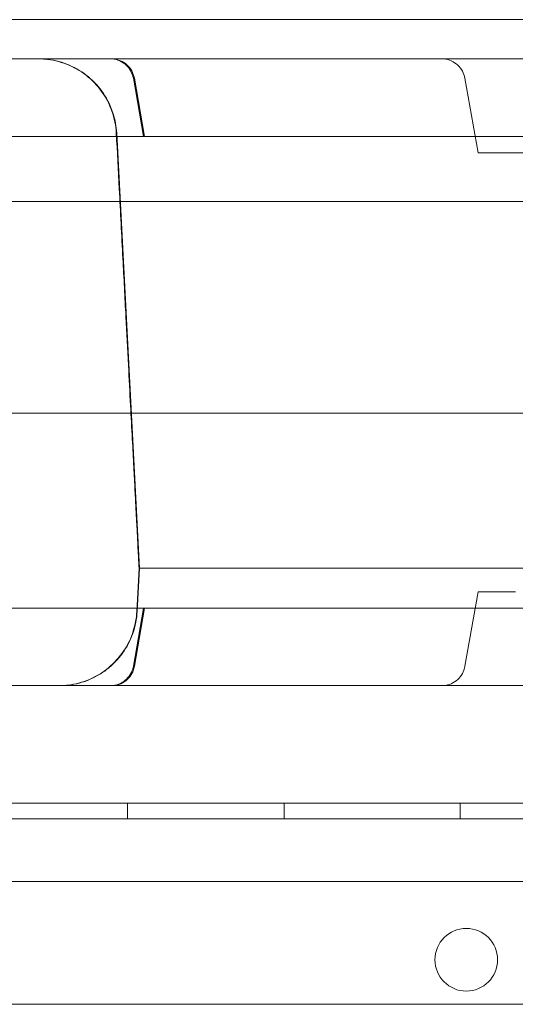
# Model space of a CAD drawing. Units: millimetres. Extents: x -95 to 16405, y -769 to 12000.
# Drawn here: x 8475 to 8539, y 10225 to 10350 of the extents above; entities that cross this region are included whole.
import ezdxf

# ---------------------------------------------------------------- set-up
doc = ezdxf.new("R2010")
doc.units = ezdxf.units.MM
doc.header["$MEASUREMENT"] = 0

msp = doc.modelspace()

# ---------------------------------------------------------------- linework, layer by layer
at = {"color": 0, "linetype": 'Continuous', "lineweight": 0}
for p, q in [((8491.24, 10335.35), (8489.93, 10342.78)), ((8490.06, 10342.78), (8491.37, 10335.35)), ((8533.97, 10333.26), (8532.29, 10342.78)), ((8490.69, 10280.25), (8487.78, 10335.78)), ((8487.8, 10335.78), (8490.71, 10280.25)), ((8605.02, 10335.35), (8250.62, 10335.35)), ((8538.74, 10333.26), (8533.97, 10333.26)), ((8651.99, 10333.26), (8538.74, 10333.26)), ((9182.36, 10327.05), (8217.58, 10327.05)), ((9182.79, 10300.05), (8217.15, 10300.05)), ((8490.37, 10274.73), (8490.66, 10280.25)), ((8490.4, 10274.73), (8490.69, 10280.25)), ((8490.71, 10280.25), (8490.42, 10274.73)), ((8533.97, 10277.25), (8532.29, 10267.73)), ((8538.74, 10277.25), (8533.97, 10277.25)), ((8605.02, 10275.16), (8250.62, 10275.16)), ((8491.24, 10275.16), (8489.93, 10267.73)), ((8490.06, 10267.73), (8491.37, 10275.16)), ((9176.49, 10250.26), (8223.45, 10250.26)), ((8489.18, 10250.26), (8489.18, 10248.26)), ((8509.18, 10250.26), (8509.18, 10248.26)), ((8531.68, 10250.26), (8531.68, 10248.26)), ((9212.77, 10248.26), (8187.15, 10248.26)), ((8188.99, 10240.26), (9210.95, 10240.26)), ((9175.95, 10224.59), (8223.99, 10224.59))]:
    msp.add_line(p, q, dxfattribs=at)
msp.add_circle((8532.47, 10230.28), 4, dxfattribs=at)
for points, knots in [([(8464, 10350.26), (8465.45, 10350.26), (8466.9, 10350.26), (8468.34, 10350.26), (8470.81, 10350.26), (8473.28, 10350.26), (8475.74, 10350.26), (8477.51, 10350.26), (8479.28, 10350.26), (8481.04, 10350.26)], [0.26292634, 0.26292634, 0.26292634, 0.26292634, 0.26729871, 0.26729871, 0.26729871, 0.27474122, 0.27474122, 0.27474122, 0.28008504, 0.28008504, 0.28008504, 0.28008504]), ([(8481.04, 10350.26), (8481.14, 10350.26), (8481.24, 10350.26), (8481.45, 10350.26), (8481.56, 10350.26), (8481.89, 10350.26), (8482.13, 10350.26), (8482.41, 10350.26), (8482.47, 10350.26), (8482.58, 10350.26), (8482.75, 10350.26), (8482.91, 10350.26), (8483.13, 10350.26), (8483.23, 10350.26), (8483.45, 10350.26), (8483.56, 10350.26), (8483.79, 10350.26), (8483.9, 10350.26), (8484.09, 10350.26), (8484.15, 10350.26), (8484.27, 10350.26), (8484.34, 10350.26), (8484.66, 10350.26), (8484.94, 10350.26), (8485.29, 10350.26), (8485.36, 10350.26), (8485.5, 10350.26), (8485.71, 10350.26), (8485.91, 10350.26), (8486.11, 10350.26), (8486.17, 10350.26), (8486.31, 10350.26), (8486.37, 10350.26), (8486.57, 10350.26), (8486.7, 10350.26), (8487.1, 10350.26), (8487.37, 10350.26), (8487.98, 10350.26), (8488.31, 10350.26), (8488.81, 10350.26), (8488.98, 10350.26), (8489.33, 10350.26), (8489.5, 10350.26), (8489.83, 10350.26), (8490, 10350.26), (8490.32, 10350.26), (8490.49, 10350.26), (8490.81, 10350.26), (8490.97, 10350.26), (8491.31, 10350.26), (8491.48, 10350.26), (8492, 10350.26), (8492.38, 10350.26), (8492.96, 10350.26), (8493.16, 10350.26), (8493.55, 10350.26), (8493.75, 10350.26), (8494.14, 10350.26), (8494.33, 10350.26), (8494.71, 10350.26), (8494.9, 10350.26), (8495.09, 10350.26)], [0, 0, 0, 0, 0.03125, 0.03125, 0.0625, 0.0625, 0.125, 0.125, 0.140625, 0.140625, 0.15625, 0.1875, 0.1875, 0.21875, 0.21875, 0.25, 0.25, 0.28125, 0.28125, 0.296875, 0.296875, 0.3125, 0.3125, 0.375, 0.375, 0.390625, 0.390625, 0.40625, 0.4375, 0.4375, 0.453125, 0.453125, 0.46875, 0.46875, 0.5, 0.5, 0.5625, 0.5625, 0.625, 0.625, 0.65625, 0.65625, 0.6875, 0.6875, 0.71875, 0.71875, 0.75, 0.75, 0.78125, 0.78125, 0.8125, 0.8125, 0.875, 0.875, 0.90625, 0.90625, 0.9375, 0.9375, 0.96875, 0.96875, 1, 1, 1, 1]), ([(8495.09, 10350.26), (8495.14, 10350.26), (8495.19, 10350.26), (8495.29, 10350.26), (8495.32, 10350.26), (8495.39, 10350.26), (8495.42, 10350.26), (8495.61, 10350.26), (8495.78, 10350.26), (8496.17, 10350.26), (8496.39, 10350.26), (8496.87, 10350.26), (8497.14, 10350.26), (8497.57, 10350.26), (8497.72, 10350.26), (8498.04, 10350.26), (8498.2, 10350.26), (8498.7, 10350.26), (8499.05, 10350.26), (8499.79, 10350.26), (8500.18, 10350.26), (8501, 10350.26), (8501.43, 10350.26), (8501.99, 10350.26), (8502.11, 10350.26), (8502.34, 10350.26), (8502.45, 10350.26), (8502.8, 10350.26), (8503.04, 10350.26), (8503.75, 10350.26), (8504.25, 10350.26), (8505.25, 10350.26), (8505.77, 10350.26), (8506.82, 10350.26), (8507.36, 10350.26), (8508.05, 10350.26), (8508.19, 10350.26), (8508.47, 10350.26), (8508.89, 10350.26), (8509.31, 10350.26), (8510.16, 10350.26), (8511.3, 10350.26), (8512.45, 10350.26), (8513.61, 10350.26), (8514.2, 10350.26), (8514.79, 10350.26)], [0, 0, 0, 0, 0.03125, 0.03125, 0.046875, 0.046875, 0.0625, 0.0625, 0.125, 0.125, 0.1875, 0.1875, 0.25, 0.25, 0.28125, 0.28125, 0.3125, 0.3125, 0.375, 0.375, 0.4375, 0.4375, 0.5, 0.5, 0.515625, 0.515625, 0.53125, 0.53125, 0.5625, 0.5625, 0.625, 0.625, 0.6875, 0.6875, 0.75, 0.75, 0.765625, 0.765625, 0.78125, 0.8125, 0.8125, 0.875, 0.9375, 0.9375, 1, 1, 1, 1]), ([(8514.79, 10350.26), (8521.46, 10350.26), (8528.12, 10350.26), (8534.79, 10350.26), (8549.43, 10350.26), (8564.07, 10350.26), (8578.71, 10350.26)], [0, 0, 0, 0, 0.02, 0.02, 0.02, 0.06391494, 0.06391494, 0.06391494, 0.06391494]), ([(8237.92, 10345.26), (8262.9, 10345.26), (8324.76, 10345.26), (8423.48, 10345.26), (8534.1, 10345.26), (8644.71, 10345.26), (8755.33, 10345.26), (8865.94, 10345.26), (8976.56, 10345.26), (9075.25, 10345.26), (9137.07, 10345.26), (9162.02, 10345.26)], [0.0356723, 0.0356723, 0.0356723, 0.0356723, 0.1106151, 0.2212302, 0.3318453, 0.4424604, 0.5530756, 0.6636907, 0.7743058, 0.8849209, 0.9597661, 0.9597661, 0.9597661, 0.9597661]), ([(8487.75, 10335.78), (8487.7, 10336.73), (8487.51, 10337.68), (8486.88, 10339.47), (8486.43, 10340.33), (8485.31, 10341.88), (8484.64, 10342.58), (8483.13, 10343.75), (8482.28, 10344.23), (8480.51, 10344.92), (8479.56, 10345.14), (8478.38, 10345.24), (8478.14, 10345.25), (8477.86, 10345.25), (8477.81, 10345.26), (8477.77, 10345.26), (8477.77, 10345.26), (8477.76, 10345.26), (8477.76, 10345.26), (8477.76, 10345.26), (8477.76, 10345.26), (8477.76, 10345.26), (8477.76, 10345.26), (8477.76, 10345.26)], [0, 0, 0, 0, 2.849247, 2.849247, 5.708589, 5.708589, 8.567791, 8.567791, 11.426993, 11.426993, 14.286194, 14.286194, 14.994365, 14.994365, 15.12707, 15.12707, 15.133291, 15.133291, 15.134393, 15.134393, 15.134944, 15.134944, 15.135082, 15.135082, 15.135082, 15.135082]), ([(8487.78, 10335.78), (8487.73, 10336.73), (8487.54, 10337.68), (8486.91, 10339.47), (8486.46, 10340.33), (8485.34, 10341.88), (8484.67, 10342.58), (8483.16, 10343.75), (8482.32, 10344.23), (8480.54, 10344.92), (8479.59, 10345.14), (8478.41, 10345.24), (8478.17, 10345.25), (8477.89, 10345.25), (8477.85, 10345.26), (8477.8, 10345.26), (8477.8, 10345.26), (8477.8, 10345.26), (8477.8, 10345.26), (8477.79, 10345.26), (8477.79, 10345.26), (8477.79, 10345.26), (8477.79, 10345.26), (8477.79, 10345.26)], [0, 0, 0, 0, 2.849253, 2.849253, 5.708601, 5.708601, 8.567804, 8.567804, 11.427004, 11.427004, 14.286198, 14.286198, 14.994366, 14.994366, 15.12707, 15.12707, 15.133291, 15.133291, 15.134393, 15.134393, 15.134944, 15.134944, 15.135025, 15.135025, 15.135025, 15.135025]), ([(8477.81, 10345.26), (8477.81, 10345.26), (8477.81, 10345.26), (8477.81, 10345.26), (8477.81, 10345.26), (8477.81, 10345.26), (8477.81, 10345.26), (8477.88, 10345.26), (8477.95, 10345.25), (8478.1, 10345.25), (8478.19, 10345.25), (8478.52, 10345.23), (8478.75, 10345.21), (8479.93, 10345.07), (8480.87, 10344.82), (8482.62, 10344.07), (8483.45, 10343.57), (8484.92, 10342.35), (8485.58, 10341.63), (8486.64, 10340.05), (8487.06, 10339.17), (8487.6, 10337.46), (8487.75, 10336.62), (8487.8, 10335.78)], [0, 0, 0, 0, 0.000156, 0.000156, 0.000278, 0.000278, 0.004944, 0.004944, 0.204006, 0.204006, 0.469432, 0.469432, 1.177602, 1.177602, 4.0368, 4.0368, 6.896002, 6.896002, 9.755145, 9.755145, 12.618789, 12.618789, 15.13807, 15.13807, 15.13807, 15.13807]), ([(8489.93, 10342.78), (8489.87, 10343.1), (8489.76, 10343.41), (8489.45, 10343.98), (8489.24, 10344.24), (8488.77, 10344.68), (8488.49, 10344.87), (8487.89, 10345.13), (8487.57, 10345.21), (8487.15, 10345.25), (8487.06, 10345.26), (8486.97, 10345.26)], [0, 0, 0, 0, 0.972304, 0.972304, 1.947576, 1.947576, 2.922731, 2.922731, 3.89788, 3.89788, 4.171393, 4.171393, 4.171393, 4.171393]), ([(8487.1, 10345.26), (8487.18, 10345.26), (8487.26, 10345.25), (8487.66, 10345.22), (8487.98, 10345.14), (8488.58, 10344.89), (8488.86, 10344.71), (8489.35, 10344.27), (8489.56, 10344.01), (8489.88, 10343.44), (8490, 10343.11), (8490.06, 10342.78)], [0, 0, 0, 0, 0.232687, 0.232687, 1.207833, 1.207833, 2.183043, 2.183043, 3.156778, 3.156778, 4.170798, 4.170798, 4.170798, 4.170798]), ([(8532.29, 10342.78), (8532.24, 10343.1), (8532.13, 10343.41), (8531.82, 10343.98), (8531.61, 10344.24), (8531.13, 10344.68), (8530.85, 10344.87), (8530.26, 10345.13), (8529.94, 10345.21), (8529.52, 10345.25), (8529.43, 10345.26), (8529.34, 10345.26)], [0, 0, 0, 0, 0.972441, 0.972441, 1.947814, 1.947814, 2.922947, 2.922947, 3.897929, 3.897929, 4.172215, 4.172215, 4.172215, 4.172215]), ([(8490.66, 10280.25), (8490.64, 10280.59), (8490.62, 10280.92), (8490.59, 10281.65), (8490.56, 10282.05), (8490.52, 10282.93), (8490.49, 10283.41), (8490.44, 10284.47), (8490.41, 10285.04), (8490.34, 10286.31), (8490.3, 10287), (8490.23, 10288.51), (8490.18, 10289.34), (8490.09, 10291.17), (8490.03, 10292.16), (8489.92, 10294.35), (8489.86, 10295.54), (8489.72, 10298.16), (8489.64, 10299.59), (8489.48, 10302.74), (8489.39, 10304.46), (8489.19, 10308.24), (8489.08, 10310.3), (8488.85, 10314.83), (8488.72, 10317.31), (8488.43, 10322.75), (8488.28, 10325.72), (8488, 10331.05), (8487.87, 10333.41), (8487.75, 10335.78)], [0, 0, 0, 0, 1, 1, 2.2, 2.2, 3.64, 3.64, 5.368, 5.368, 7.4416, 7.4416, 9.92992, 9.92992, 12.915904, 12.915904, 16.499085, 16.499085, 20.798902, 20.798902, 25.958682, 25.958682, 32.150419, 32.150419, 39.580502, 39.580502, 48.496603, 48.496603, 55.599562, 55.599562, 55.599562, 55.599562]), ([(8490.69, 10280.25), (8490.69, 10280.25), (8490.71, 10280.25), (8490.81, 10280.25), (8490.88, 10280.25), (8491, 10280.25), (8491.04, 10280.25), (8491.12, 10280.25), (8491.17, 10280.25), (8491.47, 10280.25), (8491.89, 10280.25), (8492.35, 10280.25), (8492.44, 10280.25), (8492.6, 10280.25), (8492.66, 10280.25), (8492.81, 10280.25), (8492.89, 10280.25), (8493.1, 10280.25), (8493.24, 10280.25), (8493.56, 10280.25), (8493.74, 10280.25), (8494.1, 10280.25), (8494.27, 10280.25), (8494.76, 10280.25), (8495.06, 10280.25), (8496.02, 10280.25), (8496.7, 10280.25), (8497.83, 10280.25), (8498.23, 10280.25), (8499.01, 10280.25), (8499.41, 10280.25), (8500.1, 10280.25), (8500.44, 10280.25), (8501.46, 10280.25), (8502.13, 10280.25), (8503.34, 10280.25), (8503.9, 10280.25), (8504.79, 10280.25), (8505.08, 10280.25), (8505.67, 10280.25), (8505.95, 10280.25), (8506.52, 10280.25), (8506.81, 10280.25), (8507.43, 10280.25), (8507.77, 10280.25), (8508.46, 10280.25), (8508.83, 10280.25), (8509.54, 10280.25), (8509.89, 10280.25), (8510.94, 10280.25), (8511.64, 10280.25), (8512.7, 10280.25), (8513.04, 10280.25), (8513.71, 10280.25), (8514.05, 10280.25), (8514.76, 10280.25), (8515.14, 10280.25), (8515.95, 10280.25), (8516.38, 10280.25), (8517.26, 10280.25), (8517.7, 10280.25), (8518.55, 10280.25), (8518.97, 10280.25), (8520.24, 10280.25), (8521.11, 10280.25), (8522.79, 10280.25), (8523.58, 10280.25), (8525.41, 10280.25), (8526.47, 10280.25), (8528.54, 10280.25), (8529.54, 10280.25), (8531.06, 10280.25), (8531.57, 10280.25), (8532.59, 10280.25), (8533.08, 10280.25), (8534.06, 10280.25), (8534.55, 10280.25), (8535.59, 10280.25), (8536.13, 10280.25), (8537.28, 10280.25), (8537.89, 10280.25), (8539.12, 10280.25), (8539.73, 10280.25), (8541.53, 10280.25), (8542.71, 10280.25), (8544.51, 10280.25), (8545.11, 10280.25), (8546.29, 10280.25), (8546.87, 10280.25), (8548.05, 10280.25), (8548.66, 10280.25), (8549.93, 10280.25), (8550.59, 10280.25), (8551.94, 10280.25), (8552.62, 10280.25), (8553.96, 10280.25), (8554.62, 10280.25), (8556.61, 10280.25), (8557.96, 10280.25), (8560.61, 10280.25), (8561.86, 10280.25), (8563.91, 10280.25), (8564.63, 10280.25), (8566.14, 10280.25), (8566.93, 10280.25), (8567.71, 10280.25)], [0.2392145, 0.2392145, 0.2392145, 0.2392145, 0.2478322, 0.2478322, 0.2570112, 0.2570112, 0.2661902, 0.2661902, 0.2753692, 0.2753692, 0.2937271, 0.2937271, 0.2983166, 0.2983166, 0.3029061, 0.3029061, 0.3074956, 0.3074956, 0.312085, 0.312085, 0.3166745, 0.3166745, 0.321264, 0.321264, 0.330443, 0.330443, 0.3488009, 0.3488009, 0.3579799, 0.3579799, 0.3671589, 0.3671589, 0.3763378, 0.3763378, 0.3855168, 0.3855168, 0.3946958, 0.3946958, 0.3992853, 0.3992853, 0.4038748, 0.4038748, 0.4084642, 0.4084642, 0.4130537, 0.4130537, 0.4176432, 0.4176432, 0.4222327, 0.4222327, 0.4314117, 0.4314117, 0.4360012, 0.4360012, 0.4405906, 0.4405906, 0.4451801, 0.4451801, 0.4497696, 0.4497696, 0.4543591, 0.4543591, 0.4589486, 0.4589486, 0.4681276, 0.4681276, 0.4773065, 0.4773065, 0.4864855, 0.4864855, 0.4956645, 0.4956645, 0.500254, 0.500254, 0.5048434, 0.5048434, 0.5094329, 0.5094329, 0.5140224, 0.5140224, 0.5186119, 0.5186119, 0.5232014, 0.5232014, 0.5323804, 0.5323804, 0.5369698, 0.5369698, 0.5415593, 0.5415593, 0.5461488, 0.5461488, 0.5507383, 0.5507383, 0.5553278, 0.5553278, 0.5599173, 0.5599173, 0.5690962, 0.5690962, 0.5782752, 0.5782752, 0.5828647, 0.5828647, 0.5874542, 0.5874542, 0.5874542, 0.5874542]), ([(8517.48, 10280.25), (8516.89, 10280.25), (8516.31, 10280.25), (8515.45, 10280.25), (8515.16, 10280.25), (8514.74, 10280.25), (8514.6, 10280.25), (8514.32, 10280.25), (8514.18, 10280.25), (8513.49, 10280.25), (8512.96, 10280.25), (8512.21, 10280.25), (8511.96, 10280.25), (8511.6, 10280.25), (8511.48, 10280.25), (8511.25, 10280.25), (8511.14, 10280.25), (8510.58, 10280.25), (8510.17, 10280.25), (8509.61, 10280.25), (8509.43, 10280.25), (8509.18, 10280.25), (8509.1, 10280.25), (8508.94, 10280.25), (8508.87, 10280.25), (8508.51, 10280.25), (8508.26, 10280.25), (8507.97, 10280.25), (8507.89, 10280.25), (8507.77, 10280.25), (8507.74, 10280.25), (8507.68, 10280.25), (8507.65, 10280.25), (8507.63, 10280.25)], [0, 0, 0, 0, 0.125, 0.125, 0.1875, 0.1875, 0.21875, 0.21875, 0.25, 0.25, 0.375, 0.375, 0.4375, 0.4375, 0.46875, 0.46875, 0.5, 0.5, 0.625, 0.625, 0.6875, 0.6875, 0.71875, 0.71875, 0.75, 0.75, 0.875, 0.875, 0.9375, 0.9375, 0.96875, 0.96875, 1, 1, 1, 1]), ([(8480.38, 10265.26), (8480.38, 10265.26), (8480.38, 10265.26), (8480.39, 10265.26), (8480.39, 10265.26), (8480.45, 10265.26), (8480.52, 10265.26), (8480.68, 10265.26), (8480.76, 10265.26), (8481.09, 10265.28), (8481.32, 10265.3), (8482.5, 10265.44), (8483.44, 10265.69), (8485.2, 10266.44), (8486.03, 10266.95), (8487.49, 10268.16), (8488.15, 10268.88), (8489.21, 10270.46), (8489.64, 10271.34), (8490.17, 10273.05), (8490.33, 10273.89), (8490.37, 10274.73)], [0, 0, 0, 0, 0.000244, 0.000244, 0.004909, 0.004909, 0.203973, 0.203973, 0.4694, 0.4694, 1.177573, 1.177573, 4.03678, 4.03678, 6.895985, 6.895985, 9.755124, 9.755124, 12.618762, 12.618762, 15.138042, 15.138042, 15.138042, 15.138042]), ([(8480.41, 10265.26), (8480.81, 10265.26), (8481.2, 10265.28), (8482.53, 10265.44), (8483.47, 10265.69), (8485.22, 10266.44), (8486.05, 10266.95), (8487.52, 10268.16), (8488.18, 10268.88), (8489.24, 10270.46), (8489.66, 10271.34), (8490.2, 10273.05), (8490.35, 10273.89), (8490.4, 10274.73)], [0.003587, 0.003587, 0.003587, 0.003587, 1.177153, 1.177153, 4.036358, 4.036358, 6.895562, 6.895562, 9.754702, 9.754702, 12.618341, 12.618341, 15.137622, 15.137622, 15.137622, 15.137622]), ([(8490.42, 10274.73), (8490.37, 10273.78), (8490.18, 10272.83), (8489.55, 10271.04), (8489.1, 10270.18), (8487.98, 10268.63), (8487.31, 10267.93), (8485.8, 10266.76), (8484.95, 10266.28), (8483.18, 10265.59), (8482.23, 10265.37), (8481.04, 10265.27), (8480.81, 10265.26), (8480.53, 10265.26), (8480.48, 10265.26), (8480.44, 10265.26), (8480.44, 10265.26), (8480.43, 10265.26), (8480.43, 10265.26), (8480.43, 10265.26), (8480.43, 10265.26), (8480.43, 10265.26), (8480.43, 10265.26), (8480.43, 10265.26)], [0, 0, 0, 0, 2.849247, 2.849247, 5.708589, 5.708589, 8.56779, 8.56779, 11.426992, 11.426992, 14.286194, 14.286194, 14.994365, 14.994365, 15.12707, 15.12707, 15.133291, 15.133291, 15.134393, 15.134393, 15.134944, 15.134944, 15.135082, 15.135082, 15.135082, 15.135082]), ([(8486.97, 10265.26), (8487.17, 10265.26), (8487.38, 10265.28), (8487.9, 10265.38), (8488.21, 10265.5), (8488.77, 10265.83), (8489.03, 10266.04), (8489.45, 10266.54), (8489.63, 10266.83), (8489.83, 10267.32), (8489.89, 10267.53), (8489.93, 10267.73)], [0, 0, 0, 0, 0.609711, 0.609711, 1.584877, 1.584877, 2.559665, 2.559665, 3.545133, 3.545133, 4.173452, 4.173452, 4.173452, 4.173452]), ([(8490.06, 10267.73), (8490, 10267.42), (8489.89, 10267.1), (8489.58, 10266.53), (8489.38, 10266.27), (8488.9, 10265.83), (8488.62, 10265.65), (8488.02, 10265.38), (8487.7, 10265.3), (8487.33, 10265.26), (8487.29, 10265.26), (8487.22, 10265.26), (8487.2, 10265.26), (8487.16, 10265.26), (8487.15, 10265.26), (8487.13, 10265.26), (8487.13, 10265.26), (8487.12, 10265.26), (8487.12, 10265.26), (8487.11, 10265.26), (8487.11, 10265.26), (8487.11, 10265.26), (8487.11, 10265.26), (8487.11, 10265.26), (8487.11, 10265.26), (8487.1, 10265.26), (8487.1, 10265.26), (8487.1, 10265.26), (8487.1, 10265.26), (8487.1, 10265.26), (8487.1, 10265.26), (8487.1, 10265.26)], [0, 0, 0, 0, 0.972304, 0.972304, 1.947576, 1.947576, 2.922732, 2.922732, 3.89788, 3.89788, 4.03462, 4.03462, 4.10312, 4.10312, 4.137386, 4.137386, 4.154521, 4.154521, 4.163089, 4.163089, 4.167373, 4.167373, 4.169515, 4.169515, 4.170586, 4.170586, 4.171122, 4.171122, 4.17139, 4.17139, 4.187152, 4.187152, 4.187152, 4.187152]), ([(8529.34, 10265.26), (8529.43, 10265.26), (8529.52, 10265.26), (8529.93, 10265.3), (8530.25, 10265.38), (8530.85, 10265.64), (8531.13, 10265.83), (8531.61, 10266.27), (8531.81, 10266.53), (8532.13, 10267.1), (8532.24, 10267.41), (8532.29, 10267.73)], [0, 0, 0, 0, 0.270588, 0.270588, 1.24557, 1.24557, 2.220707, 2.220707, 3.195943, 3.195943, 4.172169, 4.172169, 4.172169, 4.172169]), ([(9162.02, 10265.26), (9137.07, 10265.26), (9075.25, 10265.26), (8976.56, 10265.26), (8865.94, 10265.26), (8755.33, 10265.26), (8644.71, 10265.26), (8534.1, 10265.26), (8423.48, 10265.26), (8324.76, 10265.26), (8262.9, 10265.26), (8237.92, 10265.26)], [0.0356723, 0.0356723, 0.0356723, 0.0356723, 0.1105175, 0.2211326, 0.3317477, 0.4423628, 0.552978, 0.6635931, 0.7742082, 0.8848233, 0.9597661, 0.9597661, 0.9597661, 0.9597661])]:
    msp.add_open_spline(points, degree=3, knots=knots, dxfattribs=at)
for points in [[(8487.75, 10335.78), (8487.75, 10335.78), (8487.75, 10335.78), (8487.75, 10335.78)], [(8487.78, 10335.78), (8487.78, 10335.78), (8487.78, 10335.78), (8487.78, 10335.78)], [(8487.8, 10335.78), (8487.8, 10335.78), (8487.8, 10335.78), (8487.8, 10335.78)], [(8490.4, 10274.73), (8490.4, 10274.73), (8490.4, 10274.73), (8490.4, 10274.73)], [(8490.42, 10274.73), (8490.42, 10274.73), (8490.42, 10274.73), (8490.42, 10274.73)]]:
    msp.add_open_spline(points, degree=3, dxfattribs=at)

doc.saveas('drawing.dxf')
